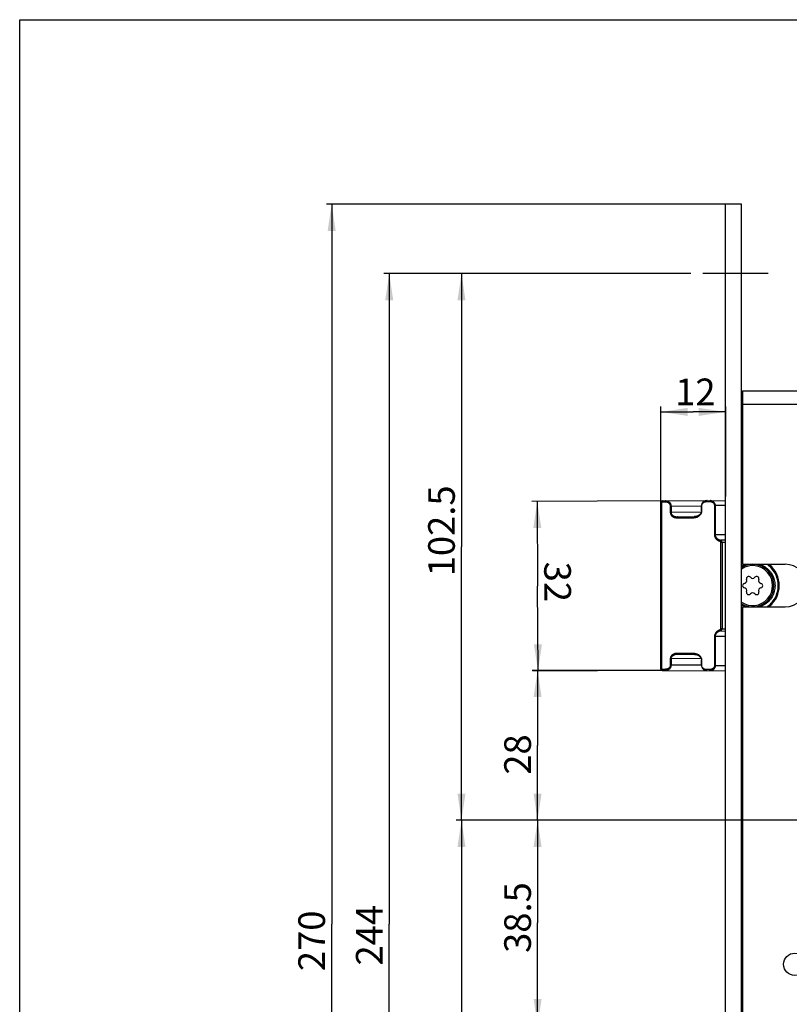
# Model space of a CAD drawing. Units: millimetres. Extents: x 0 to 594, y 0 to 420.
# Drawn here: x 0 to 144, y 235 to 420 of the extents above; entities that cross this region are included whole.
import ezdxf

# ---------------------------------------------------------------- set-up
doc = ezdxf.new("R2010")
doc.units = ezdxf.units.MM
doc.header["$LTSCALE"] = 32.67
doc.linetypes.add('CENTER', pattern=[0.6, 0.375, -0.075, 0.075, -0.075])
doc.layers.get('0').update_dxf_attribs({"linetype": 'CONTINUOUS'})
for name, color, linetype in [('B_182XX_00_X_X_SUE_F3X24_n_BL86', 7, 'CONTINUOUS'), ('C95361000_new_view_26_BL77', 7, 'CONTINUOUS'), ('X16004000_GEN_new_view_26_BL28', 7, 'CONTINUOUS'), ('X16102001_new_view_26_BL30', 7, 'CONTINUOUS'), ('X16201001_new_view_26_BL31', 7, 'CONTINUOUS'), ('X16302001_new_view_26_BL37', 7, 'CONTINUOUS'), ('X16311000_new_view_26_BL33', 7, 'CONTINUOUS')]:
    doc.layers.add(name, color=color, linetype=linetype)
doc.styles.get("Standard").update_dxf_attribs({"font": 'SwissCL.ttf'})
doc.dimstyles.new('DIMSTYLE_1', dxfattribs={"dimtxt": 5, "dimasz": 5, "dimexe": 0.18, "dimexo": 0.0625, "dimgap": 0.09, "dimtad": 1, "dimdec": 3, "dimdsep": 46, "dimtxsty": 'STANDARD', "dimblk": '_FILLED', "dimblk1": '_FILLED', "dimblk2": '_FILLED', "dimcen": 0.09, "dimclrt": 5, "dimadec": 0, "dimazin": 0, "dimtp": 0.3, "dimtm": 0.3, "dimtfac": 1, "dimtdec": 3, "dimtofl": 0, "dimtmove": 0, "dimatfit": 3, "dimldrblk": '_FILLED', "dimfxl": 1, "dimtolj": 1, "dimarcsym": 0})
doc.dimstyles.new('DIMSTYLE_2', dxfattribs={"dimtxt": 5, "dimasz": 5, "dimexe": 0.18, "dimexo": 0.0625, "dimgap": 0.09, "dimtad": 1, "dimdec": 3, "dimdsep": 46, "dimtxsty": 'STANDARD', "dimblk": '_FILLED', "dimblk1": '_FILLED', "dimblk2": '_FILLED', "dimcen": 0.09, "dimclrt": 5, "dimadec": 0, "dimazin": 0, "dimtp": 0.5, "dimtm": 0.5, "dimtfac": 1, "dimtdec": 3, "dimtofl": 0, "dimtmove": 0, "dimatfit": 3, "dimldrblk": '_FILLED', "dimfxl": 1, "dimtolj": 1, "dimarcsym": 0})
doc.dimstyles.new('DIMSTYLE_3', dxfattribs={"dimtxt": 5, "dimasz": 5, "dimexe": 0.18, "dimexo": 0.0625, "dimgap": 0.09, "dimtad": 1, "dimdec": 0, "dimdsep": 46, "dimtxsty": 'STANDARD', "dimblk": '_FILLED', "dimblk1": '_FILLED', "dimblk2": '_FILLED', "dimcen": 0.09, "dimclrt": 5, "dimadec": 0, "dimazin": 0, "dimtp": 0.2, "dimtm": 0.2, "dimtfac": 1, "dimtdec": 0, "dimtofl": 0, "dimtmove": 0, "dimatfit": 3, "dimldrblk": '_FILLED', "dimfxl": 1, "dimtolj": 1, "dimarcsym": 0})
doc.dimstyles.new('DIMSTYLE_5', dxfattribs={"dimtxt": 5, "dimasz": 5, "dimexe": 0.18, "dimexo": 0.0625, "dimgap": 0.09, "dimtad": 1, "dimdec": 3, "dimdsep": 46, "dimtxsty": 'STANDARD', "dimblk": '_FILLED', "dimblk1": '_FILLED', "dimblk2": '_FILLED', "dimcen": 0.09, "dimclrt": 5, "dimadec": 0, "dimazin": 0, "dimtp": 0.2, "dimtm": 0.2, "dimtfac": 1, "dimtdec": 3, "dimtofl": 0, "dimtmove": 0, "dimatfit": 3, "dimldrblk": '_FILLED', "dimfxl": 1, "dimtolj": 1, "dimarcsym": 0})

# ---------------------------------------------------------------- blocks, each defined once
blk = doc.blocks.new('X16004000_GEN_NEW_VIEW_26_BL28', base_point=(131.57, 250.41))
at = {"layer": 'X16004000_GEN_new_view_26_BL28', "color": 7, "linetype": 'CONTINUOUS'}
for p, q in [((132.38, 115.41), (132.38, 385.41)), ((135.38, 385.41), (132.38, 385.41)), ((135.38, 115.41), (135.38, 385.41))]:
    blk.add_line(p, q, dxfattribs=at)
at = {"layer": 'X16004000_GEN_new_view_26_BL28', "color": 7, "linetype": 'CENTER'}
blk.add_line((140.38, 372.41), (122.76, 372.41), dxfattribs=at)
blk = doc.blocks.new('X16102001_NEW_VIEW_26_BL30', base_point=(156.33, 248.41))
at = {"layer": 'X16102001_new_view_26_BL30', "color": 7, "linetype": 'CONTINUOUS'}
for p, q in [((135.58, 346.41), (135.38, 346.41)), ((135.58, 333.41), (135.38, 333.41)), ((135.58, 293.91), (135.38, 293.91)), ((135.58, 275.91), (135.38, 275.91)), ((135.58, 257.41), (135.38, 257.41)), ((135.58, 246.41), (135.38, 246.41))]:
    blk.add_line(p, q, dxfattribs=at)
at = {"layer": 'X16102001_new_view_26_BL30', "color": 3, "linetype": 'CONTINUOUS'}
for p, q in [((135.48, 330.41), (135.58, 330.44)), ((135.48, 330.41), (135.48, 329.89)), ((135.48, 297.94), (135.48, 296.91)), ((135.58, 296.89), (135.48, 296.91)), ((135.48, 272.91), (135.58, 272.94)), ((135.48, 272.91), (135.48, 260.41)), ((135.58, 260.39), (135.48, 260.41)), ((135.48, 243.41), (135.58, 243.44)), ((135.48, 243.41), (135.48, 231.41))]:
    blk.add_line(p, q, dxfattribs=at)
blk = doc.blocks.new('X16201001_NEW_VIEW_26_BL31', base_point=(158.98, 219.3))
at = {"layer": 'X16201001_new_view_26_BL31', "color": 3, "linetype": 'CONTINUOUS'}
for p, q in [((135.58, 350.41), (135.58, 317.91)), ((135.58, 350.41), (157.88, 350.41)), ((135.58, 317.91), (143.58, 317.91)), ((135.58, 309.91), (135.58, 148.41)), ((135.58, 309.91), (143.58, 309.91))]:
    blk.add_line(p, q, dxfattribs=at)
at = {"layer": 'X16201001_new_view_26_BL31', "color": 9, "linetype": 'CONTINUOUS'}
blk.add_line((135.58, 347.91), (157.88, 347.91), dxfattribs=at)
at = {"layer": 'X16201001_new_view_26_BL31', "color": 7, "linetype": 'CENTER'}
blk.add_line((148.38, 269.91), (140.13, 269.91), dxfattribs=at)
at = {"layer": 'X16201001_new_view_26_BL31', "color": 3, "linetype": 'CONTINUOUS'}
blk.add_circle((145.38, 242.91), 2.1, dxfattribs=at)
blk.add_arc((143.58, 313.91), 4, 270, 90, dxfattribs=at)
blk = doc.blocks.new('X16311000_NEW_VIEW_26_BL33', base_point=(131.28, 313.91))
at = {"layer": 'X16311000_new_view_26_BL33', "color": 7, "linetype": 'CONTINUOUS'}
for p, q in [((120.28, 298.22), (120.28, 329.61)), ((120.48, 329.81), (132.38, 329.87)), ((127.89, 329.01), (127.89, 328.91)), ((127.89, 327.91), (127.89, 328.91)), ((128.96, 329.85), (128.9, 329.85)), ((135.58, 329.89), (135.38, 329.89)), ((123.36, 326.82), (126.58, 326.84)), ((127.89, 327.91), (127.88, 327.76)), ((140.65, 310.04), (140.65, 310.04)), ((126.58, 300.98), (123.36, 301)), ((127.88, 300.05), (127.89, 299.91)), ((127.89, 298.91), (127.89, 299.91)), ((120.48, 298.02), (132.38, 297.95)), ((127.89, 298.91), (127.9, 298.79)), ((128.91, 297.97), (128.96, 297.97)), ((135.38, 297.94), (135.58, 297.94))]:
    blk.add_line(p, q, dxfattribs=at)
at = {"layer": 'X16311000_new_view_26_BL33', "color": 9, "linetype": 'CONTINUOUS'}
for p, q in [((120.46, 298.21), (120.46, 329.61)), ((120.46, 329.61), (121.09, 329.61)), ((122.04, 328.82), (122.04, 327.62)), ((122.17, 328.82), (122.04, 328.82)), ((122.17, 328.82), (127.89, 328.85)), ((122.17, 328.82), (122.17, 327.62)), ((127.89, 328.91), (127.96, 328.91)), ((127.96, 327.91), (127.96, 328.91)), ((128.84, 329.65), (129.43, 329.66)), ((130.32, 328.91), (130.32, 323.41)), ((132.38, 328.91), (130.32, 328.91)), ((130.45, 328.91), (130.45, 323.41)), ((135.58, 328.91), (135.38, 328.91)), ((122.17, 327.62), (122.04, 327.62)), ((127.85, 327.65), (122.17, 327.62)), ((127.89, 327.91), (127.96, 327.91)), ((123.24, 326.62), (126.45, 326.64)), ((132.38, 323.41), (130.32, 323.41)), ((135.58, 323.41), (135.38, 323.41)), ((131.44, 322.17), (131.44, 305.65)), ((132.38, 322.43), (131.45, 322.43)), ((131.76, 322), (131.76, 305.83)), ((132.38, 322), (131.76, 322)), ((135.58, 322.45), (135.38, 322.44)), ((135.58, 322), (135.38, 322)), ((131.45, 305.4), (132.38, 305.39)), ((131.76, 305.83), (132.38, 305.83)), ((135.38, 305.83), (135.58, 305.83)), ((135.38, 305.38), (135.58, 305.38)), ((130.32, 304.41), (130.32, 298.91)), ((130.45, 304.41), (130.32, 304.41)), ((130.45, 304.41), (130.45, 298.91)), ((130.45, 304.41), (132.38, 304.41)), ((135.38, 304.41), (135.58, 304.41)), ((126.45, 301.18), (123.24, 301.2)), ((122.04, 300.21), (122.04, 299.01)), ((122.17, 300.21), (122.04, 300.21)), ((122.17, 300.21), (122.17, 299.01)), ((127.85, 300.18), (122.17, 300.21)), ((127.89, 299.91), (127.96, 299.91)), ((127.96, 298.91), (127.96, 299.91)), ((121.09, 298.21), (120.46, 298.21)), ((122.17, 299.01), (122.04, 299.01)), ((127.89, 298.98), (122.17, 299.01)), ((127.89, 298.91), (127.96, 298.91)), ((129.43, 298.17), (128.84, 298.17)), ((130.32, 298.91), (132.38, 298.91)), ((135.38, 298.91), (135.58, 298.91))]:
    blk.add_line(p, q, dxfattribs=at)
at = {"layer": 'X16311000_new_view_26_BL33', "color": 7, "linetype": 'CONTINUOUS'}
for points in [[(128.9, 329.85), (128.72, 329.83), (128.56, 329.78), (128.41, 329.72), (128.28, 329.63), (128.16, 329.54), (128.06, 329.42), (127.98, 329.29), (127.93, 329.16), (127.89, 329.01)], [(127.88, 327.76), (127.84, 327.63), (127.79, 327.5), (127.71, 327.38), (127.63, 327.27), (127.53, 327.18), (127.42, 327.09), (127.3, 327.02), (127.16, 326.95), (127.01, 326.9), (126.84, 326.86), (126.66, 326.84), (126.58, 326.84)], [(126.58, 300.98), (126.67, 300.98), (126.85, 300.96), (127.02, 300.92), (127.17, 300.87), (127.31, 300.8), (127.43, 300.73), (127.54, 300.64), (127.63, 300.54), (127.72, 300.43), (127.79, 300.32), (127.84, 300.18), (127.88, 300.05)], [(127.9, 298.79), (127.93, 298.65), (127.99, 298.52), (128.07, 298.39), (128.17, 298.28), (128.29, 298.18), (128.42, 298.1), (128.57, 298.04), (128.73, 297.99), (128.91, 297.97)]]:
    blk.add_lwpolyline(points, dxfattribs=at)
for centre, radius, start, end in [((120.48, 329.61), 0.2, 90.2997, 180), ((137.48, 313.91), 4, 238.2748, 121.7201), ((141.28, 318.55), 1, 220.0458, 230.6961), ((137.48, 313.91), 5, 309.2965, 50.7035), ((141.28, 309.27), 1, 129.3031, 139.9601), ((120.48, 298.22), 0.2, 180, 269.7001)]:
    blk.add_arc(centre, radius, start, end, dxfattribs=at)
at = {"layer": 'X16311000_new_view_26_BL33', "color": 9, "linetype": 'CONTINUOUS'}
for points, knots in [([(120.28, 329.61), (120.29, 329.61), (120.3, 329.61), (120.33, 329.61), (120.37, 329.61), (120.41, 329.61), (120.44, 329.61), (120.46, 329.61)], [0, 0, 0, 0, 0.061096, 0.220197, 0.444647, 0.708909, 1, 1, 1, 1]), ([(120.59, 329.81), (120.57, 329.81), (120.51, 329.78), (120.47, 329.71), (120.46, 329.64), (120.46, 329.61)], [0, 0, 0, 0, 0.269852, 0.606894, 1, 1, 1, 1]), ([(121.22, 329.81), (121.19, 329.81), (121.14, 329.79), (121.1, 329.71), (121.09, 329.65), (121.09, 329.61)], [0, 0, 0, 0, 0.269845, 0.606884, 1, 1, 1, 1]), ([(121.09, 329.61), (121.17, 329.61), (121.32, 329.6), (121.53, 329.53), (121.71, 329.43), (121.86, 329.3), (121.97, 329.15), (122.03, 328.98), (122.04, 328.87), (122.04, 328.82)], [0, 0, 0, 0, 0.173125, 0.332412, 0.481178, 0.621674, 0.755356, 0.881979, 1, 1, 1, 1]), ([(121.22, 329.81), (121.3, 329.81), (121.45, 329.79), (121.67, 329.71), (121.85, 329.58), (121.99, 329.41), (122.1, 329.23), (122.16, 329.02), (122.17, 328.88), (122.17, 328.82)], [0, 0, 0, 0, 0.156165, 0.303144, 0.445929, 0.587434, 0.72874, 0.867832, 1, 1, 1, 1]), ([(127.96, 328.98), (127.97, 329), (127.97, 329.05), (127.99, 329.09), (127.99, 329.11)], [0, 0, 0, 0, 0.496973, 1, 1, 1, 1]), ([(127.99, 329.11), (128, 329.13), (128.02, 329.18), (128.05, 329.24), (128.1, 329.31), (128.15, 329.37), (128.21, 329.43), (128.29, 329.49), (128.37, 329.54), (128.47, 329.59), (128.58, 329.62), (128.71, 329.65), (128.79, 329.65), (128.84, 329.65)], [0, 0, 0, 0, 0.065608, 0.134151, 0.2069, 0.284453, 0.366918, 0.454673, 0.548378, 0.648754, 0.756657, 0.873226, 1, 1, 1, 1]), ([(128.96, 329.85), (128.94, 329.85), (128.89, 329.83), (128.85, 329.75), (128.84, 329.69), (128.84, 329.65)], [0, 0, 0, 0, 0.269852, 0.606894, 1, 1, 1, 1]), ([(129.56, 329.86), (129.54, 329.86), (129.49, 329.83), (129.44, 329.75), (129.43, 329.69), (129.43, 329.66)], [0, 0, 0, 0, 0.269841, 0.606878, 1, 1, 1, 1]), ([(129.43, 329.66), (129.52, 329.66), (129.68, 329.64), (129.9, 329.55), (130.09, 329.43), (130.22, 329.27), (130.31, 329.1), (130.32, 328.97), (130.32, 328.91)], [0, 0, 0, 0, 0.198608, 0.380069, 0.549106, 0.708684, 0.859568, 1, 1, 1, 1]), ([(129.56, 329.86), (129.65, 329.86), (129.81, 329.83), (130.04, 329.72), (130.22, 329.56), (130.35, 329.37), (130.43, 329.14), (130.45, 328.99), (130.45, 328.91)], [0, 0, 0, 0, 0.178236, 0.346253, 0.511301, 0.676871, 0.841929, 1, 1, 1, 1]), ([(122.04, 327.62), (122.04, 327.53), (122.07, 327.35), (122.19, 327.11), (122.38, 326.9), (122.63, 326.75), (122.92, 326.65), (123.13, 326.62), (123.24, 326.62)], [0, 0, 0, 0, 0.150538, 0.30675, 0.467571, 0.634008, 0.809844, 1, 1, 1, 1]), ([(122.17, 327.62), (122.17, 327.55), (122.2, 327.4), (122.33, 327.21), (122.52, 327.04), (122.76, 326.92), (123.05, 326.84), (123.25, 326.82), (123.36, 326.82)], [0, 0, 0, 0, 0.132247, 0.275881, 0.433121, 0.604726, 0.792748, 1, 1, 1, 1]), ([(123.36, 326.82), (123.34, 326.82), (123.29, 326.8), (123.25, 326.72), (123.24, 326.66), (123.24, 326.62)], [0, 0, 0, 0, 0.269852, 0.606894, 1, 1, 1, 1]), ([(126.45, 326.64), (126.54, 326.64), (126.71, 326.65), (126.96, 326.71), (127.17, 326.79), (127.36, 326.9), (127.53, 327.02), (127.67, 327.15), (127.78, 327.3), (127.86, 327.46), (127.92, 327.61), (127.94, 327.72), (127.95, 327.77)], [0, 0, 0, 0, 0.131287, 0.252198, 0.365304, 0.471296, 0.571077, 0.665766, 0.756242, 0.84231, 0.923801, 1, 1, 1, 1]), ([(126.58, 326.84), (126.56, 326.84), (126.51, 326.81), (126.46, 326.74), (126.45, 326.67), (126.45, 326.64)], [0, 0, 0, 0, 0.269853, 0.606896, 1, 1, 1, 1]), ([(130.32, 323.41), (130.32, 323.38), (130.33, 323.31), (130.34, 323.21), (130.37, 323.12), (130.4, 323.02), (130.44, 322.92), (130.5, 322.82), (130.57, 322.72), (130.66, 322.62), (130.76, 322.53), (130.87, 322.44), (131.01, 322.36), (131.16, 322.29), (131.26, 322.25), (131.32, 322.24)], [0, 0, 0, 0, 0.05937, 0.119134, 0.179828, 0.242042, 0.307555, 0.377325, 0.451126, 0.529181, 0.611924, 0.699864, 0.79346, 0.893086, 1, 1, 1, 1]), ([(130.45, 323.41), (130.45, 323.38), (130.46, 323.33), (130.47, 323.25), (130.49, 323.16), (130.53, 323.08), (130.57, 323), (130.63, 322.91), (130.7, 322.83), (130.79, 322.75), (130.89, 322.67), (131, 322.6), (131.14, 322.53), (131.29, 322.47), (131.39, 322.44), (131.45, 322.43)], [0, 0, 0, 0, 0.05466, 0.109884, 0.166362, 0.224838, 0.287203, 0.354629, 0.427146, 0.505193, 0.58938, 0.680362, 0.778702, 0.884812, 1, 1, 1, 1]), ([(131.45, 322.43), (131.43, 322.42), (131.39, 322.39), (131.34, 322.32), (131.33, 322.26), (131.32, 322.24)], [0, 0, 0, 0, 0.289613, 0.632898, 1, 1, 1, 1]), ([(131.32, 322.24), (131.33, 322.23), (131.36, 322.22), (131.39, 322.21), (131.42, 322.19), (131.43, 322.18), (131.44, 322.17)], [0, 0, 0, 0, 0.274039, 0.531653, 0.773286, 1, 1, 1, 1]), ([(131.57, 322.31), (131.55, 322.3), (131.52, 322.27), (131.47, 322.23), (131.45, 322.19), (131.44, 322.17)], [0, 0, 0, 0, 0.325404, 0.66721, 1, 1, 1, 1]), ([(131.44, 322.17), (131.46, 322.16), (131.51, 322.14), (131.58, 322.09), (131.67, 322.05), (131.73, 322.01), (131.76, 322)], [0, 0, 0, 0, 0.202169, 0.437476, 0.703964, 1, 1, 1, 1]), ([(131.45, 322.43), (131.46, 322.42), (131.48, 322.4), (131.52, 322.38), (131.54, 322.34), (131.56, 322.32), (131.57, 322.31)], [0, 0, 0, 0, 0.249038, 0.498879, 0.749323, 1, 1, 1, 1]), ([(131.57, 322.31), (131.58, 322.29), (131.61, 322.24), (131.65, 322.17), (131.71, 322.09), (131.74, 322.03), (131.76, 322)], [0, 0, 0, 0, 0.200375, 0.435355, 0.702612, 1, 1, 1, 1]), ([(138.74, 317.92), (139.03, 317.83), (139.65, 317.56), (140.49, 316.92), (141.16, 316.03), (141.59, 315.01), (141.68, 314.28), (141.68, 313.91)], [0, 0, 0, 0, 0.172955, 0.380082, 0.587311, 0.794412, 1, 1, 1, 1]), ([(140.52, 317.63), (140.49, 317.65), (140.43, 317.7), (140.36, 317.79), (140.3, 317.86), (140.28, 317.9), (140.27, 317.91)], [0, 0, 0, 0, 0.306284, 0.610998, 0.917053, 1, 1, 1, 1]), ([(140.52, 317.63), (140.54, 317.65), (140.58, 317.71), (140.62, 317.73), (140.64, 317.79), (140.65, 317.78)], [0, 0, 0, 0, 0.499734, 0.865904, 1, 1, 1, 1]), ([(140.52, 310.2), (140.83, 310.45), (141.4, 311.04), (141.99, 312.11), (142.3, 313.3), (142.3, 314.52), (141.99, 315.71), (141.4, 316.78), (140.83, 317.37), (140.52, 317.63)], [0, 0, 0, 0, 0.142521, 0.285642, 0.428624, 0.571592, 0.714548, 0.857517, 1, 1, 1, 1]), ([(141.68, 313.91), (141.68, 313.55), (141.59, 312.82), (141.17, 311.8), (140.5, 310.92), (139.66, 310.27), (139.04, 310), (138.74, 309.9)], [0, 0, 0, 0, 0.203627, 0.409475, 0.616865, 0.823968, 1, 1, 1, 1]), ([(140.27, 309.91), (140.28, 309.93), (140.32, 309.99), (140.4, 310.09), (140.48, 310.16), (140.52, 310.2)], [0, 0, 0, 0, 0.178016, 0.571481, 1, 1, 1, 1]), ([(140.52, 310.2), (140.54, 310.17), (140.58, 310.12), (140.62, 310.09), (140.64, 310.04), (140.65, 310.04)], [0, 0, 0, 0, 0.499746, 0.865909, 1, 1, 1, 1]), ([(131.32, 305.59), (131.21, 305.55), (130.99, 305.46), (130.71, 305.26), (130.49, 305.01), (130.36, 304.72), (130.32, 304.51), (130.32, 304.41)], [0, 0, 0, 0, 0.217334, 0.423661, 0.622772, 0.815331, 1, 1, 1, 1]), ([(131.45, 305.4), (131.34, 305.37), (131.12, 305.3), (130.84, 305.13), (130.62, 304.92), (130.48, 304.68), (130.45, 304.5), (130.45, 304.41)], [0, 0, 0, 0, 0.232927, 0.447376, 0.645951, 0.829606, 1, 1, 1, 1]), ([(131.44, 305.65), (131.43, 305.64), (131.42, 305.63), (131.39, 305.61), (131.36, 305.6), (131.33, 305.59), (131.32, 305.59)], [0, 0, 0, 0, 0.229362, 0.470923, 0.727184, 1, 1, 1, 1]), ([(131.45, 305.4), (131.43, 305.41), (131.39, 305.44), (131.34, 305.5), (131.33, 305.56), (131.32, 305.59)], [0, 0, 0, 0, 0.289615, 0.632898, 1, 1, 1, 1]), ([(131.76, 305.83), (131.73, 305.81), (131.67, 305.78), (131.58, 305.73), (131.51, 305.69), (131.46, 305.66), (131.44, 305.65)], [0, 0, 0, 0, 0.296036, 0.562524, 0.797832, 1, 1, 1, 1]), ([(131.57, 305.51), (131.55, 305.52), (131.52, 305.55), (131.47, 305.6), (131.45, 305.63), (131.44, 305.65)], [0, 0, 0, 0, 0.325404, 0.66721, 1, 1, 1, 1]), ([(131.57, 305.51), (131.56, 305.5), (131.54, 305.48), (131.52, 305.45), (131.48, 305.42), (131.46, 305.4), (131.45, 305.4)], [0, 0, 0, 0, 0.253571, 0.503682, 0.752053, 1, 1, 1, 1]), ([(131.76, 305.83), (131.74, 305.79), (131.71, 305.74), (131.65, 305.65), (131.61, 305.58), (131.58, 305.53), (131.57, 305.51)], [0, 0, 0, 0, 0.297389, 0.564645, 0.799625, 1, 1, 1, 1]), ([(123.24, 301.2), (123.13, 301.2), (122.92, 301.18), (122.63, 301.08), (122.38, 300.92), (122.19, 300.71), (122.07, 300.47), (122.04, 300.29), (122.04, 300.21)], [0, 0, 0, 0, 0.189987, 0.365807, 0.532283, 0.69308, 0.849293, 1, 1, 1, 1]), ([(123.36, 301), (123.25, 301), (123.05, 300.98), (122.76, 300.9), (122.52, 300.78), (122.33, 300.62), (122.2, 300.42), (122.17, 300.28), (122.17, 300.21)], [0, 0, 0, 0, 0.207043, 0.395056, 0.566707, 0.723931, 0.867569, 1, 1, 1, 1]), ([(123.36, 301), (123.34, 301), (123.29, 301.03), (123.25, 301.1), (123.24, 301.17), (123.24, 301.2)], [0, 0, 0, 0, 0.269866, 0.606914, 1, 1, 1, 1]), ([(127.95, 300.07), (127.94, 300.13), (127.9, 300.29), (127.78, 300.55), (127.54, 300.81), (127.23, 301.02), (126.86, 301.15), (126.59, 301.18), (126.45, 301.18)], [0, 0, 0, 0, 0.080213, 0.247404, 0.420618, 0.600954, 0.792272, 1, 1, 1, 1]), ([(126.58, 300.98), (126.56, 300.98), (126.51, 301.01), (126.46, 301.09), (126.45, 301.15), (126.45, 301.18)], [0, 0, 0, 0, 0.269852, 0.606894, 1, 1, 1, 1]), ([(120.46, 298.21), (120.44, 298.21), (120.41, 298.21), (120.36, 298.21), (120.32, 298.22), (120.3, 298.22), (120.29, 298.22), (120.28, 298.22)], [0, 0, 0, 0, 0.348013, 0.608775, 0.79273, 0.912275, 1, 1, 1, 1]), ([(120.59, 298.01), (120.57, 298.01), (120.51, 298.04), (120.49, 298.09), (120.48, 298.11)], [0, 0, 0, 0, 0.444645, 1, 1, 1, 1]), ([(122.04, 299.01), (122.04, 298.98), (122.04, 298.93), (122.03, 298.86), (122.01, 298.79), (121.98, 298.72), (121.94, 298.65), (121.9, 298.58), (121.84, 298.51), (121.77, 298.44), (121.69, 298.38), (121.6, 298.33), (121.49, 298.28), (121.37, 298.24), (121.23, 298.22), (121.14, 298.21), (121.09, 298.21)], [0, 0, 0, 0, 0.053173, 0.106156, 0.159764, 0.214707, 0.271927, 0.332625, 0.397444, 0.466482, 0.540052, 0.618739, 0.703207, 0.794211, 0.892672, 1, 1, 1, 1]), ([(121.22, 298.01), (121.19, 298.01), (121.14, 298.04), (121.1, 298.11), (121.09, 298.18), (121.09, 298.21)], [0, 0, 0, 0, 0.269852, 0.606894, 1, 1, 1, 1]), ([(122.17, 299.01), (122.17, 298.98), (122.17, 298.92), (122.16, 298.82), (122.14, 298.74), (122.11, 298.65), (122.07, 298.56), (122.03, 298.47), (121.97, 298.39), (121.9, 298.3), (121.82, 298.23), (121.72, 298.16), (121.62, 298.1), (121.5, 298.05), (121.36, 298.02), (121.27, 298.01), (121.22, 298.01)], [0, 0, 0, 0, 0.059726, 0.118999, 0.17849, 0.238744, 0.300535, 0.36487, 0.432102, 0.502024, 0.574704, 0.650533, 0.730054, 0.814, 0.903414, 1, 1, 1, 1]), ([(128.84, 298.17), (128.75, 298.17), (128.59, 298.19), (128.37, 298.27), (128.19, 298.4), (128.06, 298.55), (128, 298.67), (127.98, 298.74)], [0, 0, 0, 0, 0.230576, 0.441607, 0.638387, 0.824256, 1, 1, 1, 1]), ([(128.96, 297.97), (128.94, 297.97), (128.89, 298), (128.85, 298.07), (128.84, 298.14), (128.84, 298.17)], [0, 0, 0, 0, 0.269842, 0.60688, 1, 1, 1, 1]), ([(130.32, 298.91), (130.32, 298.89), (130.32, 298.84), (130.31, 298.78), (130.29, 298.71), (130.27, 298.64), (130.23, 298.58), (130.19, 298.51), (130.13, 298.45), (130.07, 298.39), (129.99, 298.33), (129.9, 298.28), (129.8, 298.23), (129.69, 298.2), (129.57, 298.17), (129.48, 298.17), (129.43, 298.17)], [0, 0, 0, 0, 0.053044, 0.105881, 0.159378, 0.214294, 0.271722, 0.33276, 0.39785, 0.467082, 0.540798, 0.619563, 0.703992, 0.794826, 0.893052, 1, 1, 1, 1]), ([(129.56, 297.97), (129.54, 297.97), (129.49, 297.99), (129.44, 298.07), (129.43, 298.13), (129.43, 298.17)], [0, 0, 0, 0, 0.269852, 0.606894, 1, 1, 1, 1]), ([(130.45, 298.91), (130.45, 298.88), (130.45, 298.83), (130.44, 298.74), (130.42, 298.66), (130.39, 298.57), (130.36, 298.49), (130.32, 298.4), (130.26, 298.32), (130.2, 298.25), (130.12, 298.17), (130.03, 298.11), (129.93, 298.05), (129.82, 298), (129.69, 297.97), (129.61, 297.97), (129.56, 297.97)], [0, 0, 0, 0, 0.059981, 0.119471, 0.179189, 0.239727, 0.302009, 0.366909, 0.434553, 0.504711, 0.577471, 0.653198, 0.732383, 0.815747, 0.904401, 1, 1, 1, 1])]:
    blk.add_open_spline(points, degree=3, knots=knots, dxfattribs=at)
for points in [[(127.96, 328.91), (127.96, 328.93), (127.96, 328.96), (127.96, 328.98)], [(127.95, 327.77), (127.96, 327.82), (127.96, 327.86), (127.96, 327.91)], [(135.38, 317.55), (135.65, 317.7), (135.93, 317.83), (136.23, 317.92)], [(136.23, 309.9), (135.93, 310), (135.65, 310.12), (135.38, 310.27)], [(127.96, 299.91), (127.96, 299.97), (127.96, 300.02), (127.95, 300.07)], [(120.48, 298.11), (120.47, 298.15), (120.46, 298.18), (120.46, 298.21)], [(127.98, 298.74), (127.97, 298.79), (127.96, 298.85), (127.96, 298.91)]]:
    blk.add_open_spline(points, degree=3, dxfattribs=at)
blk = doc.blocks.new('X16302001_NEW_VIEW_26_BL37', base_point=(140.78, 313.91))
at = {"layer": 'X16302001_new_view_26_BL37', "color": 7, "linetype": 'CONTINUOUS'}
for p, q in [((140.78, 317.66), (140.78, 317.91)), ((140.78, 317.66), (140.78, 317.91)), ((140.78, 309.91), (140.78, 310.17)), ((140.78, 309.91), (140.78, 310.17))]:
    blk.add_line(p, q, dxfattribs=at)
blk = doc.blocks.new('C95361000_NEW_VIEW_26_BL77', base_point=(137.53, 313.91))
at = {"layer": 'C95361000_new_view_26_BL77', "color": 7, "linetype": 'CONTINUOUS'}
for centre, radius, start, end in [((137.48, 313.91), 3.75, 235.9235, 124.0765), ((136, 313.91), 0.413, 99.4777, 260.5223), ((135.84, 314.86), 0.55, 279.4777, 20.5223), ((136.74, 315.2), 0.413, 39.4777, 200.5223), ((137.48, 315.81), 0.55, 219.4777, 320.5223), ((138.23, 315.2), 0.413, 339.4777, 140.5223), ((139.13, 314.86), 0.55, 159.4777, 260.5223), ((138.97, 313.91), 0.413, 279.4777, 80.5223), ((135.84, 312.96), 0.55, 339.4777, 80.5223), ((136.74, 312.62), 0.413, 159.4777, 320.5223), ((137.48, 312.01), 0.55, 39.4777, 140.5223), ((138.23, 312.62), 0.413, 219.4777, 20.5223), ((139.13, 312.96), 0.55, 99.4777, 200.5223)]:
    blk.add_arc(centre, radius, start, end, dxfattribs=at)
blk = doc.blocks.new('_FILLED')
at = {"color": 0, "linetype": 'BYBLOCK'}
blk.add_solid([(0, 0), (-1, 0.15), (-1, -0.15)], dxfattribs=at)
blk = doc.blocks.new('*D17')
at = {"color": 2, "linetype": 'CONTINUOUS'}
for p, q in [((135.38, 385.41), (57.52, 385.41)), ((58.52, 385.41), (58.52, 250.41)), ((58.52, 115.41), (58.52, 250.41)), ((135.38, 115.41), (57.52, 115.41))]:
    blk.add_line(p, q, dxfattribs=at)
at = {"color": 2, "linetype": 'CONTINUOUS', "xscale": 5, "yscale": 5, "zscale": 5}
for p, rotation in [((58.52, 385.41), 90), ((58.52, 115.41), 270)]:
    blk.add_blockref('_FILLED', p, dxfattribs=dict(at, rotation=rotation))
at = {"color": 5, "linetype": 'CONTINUOUS'}
blk.add_text('270', height=5, rotation=90, dxfattribs=at).set_placement((57.27, 241.63))
blk = doc.blocks.new('*D18')
at = {"color": 2, "linetype": 'CONTINUOUS'}
for p, q in [((125.88, 372.41), (68.32, 372.41)), ((69.32, 372.41), (69.32, 250.41)), ((69.32, 128.41), (69.32, 250.41)), ((75.37, 128.41), (70.71, 128.41))]:
    blk.add_line(p, q, dxfattribs=at)
at = {"color": 2, "linetype": 'CONTINUOUS', "xscale": 5, "yscale": 5, "zscale": 5}
for p, rotation in [((69.32, 372.41), 90), ((69.32, 128.41), 270)]:
    blk.add_blockref('_FILLED', p, dxfattribs=dict(at, rotation=rotation))
at = {"color": 5, "linetype": 'CONTINUOUS'}
blk.add_text('244', height=5, rotation=90, dxfattribs=at).set_placement((68.07, 242.69))
blk = doc.blocks.new('*D23')
at = {"color": 2, "linetype": 'CONTINUOUS'}
for p, q in [((140.13, 269.91), (96.14, 269.91)), ((97.14, 269.91), (97.14, 250.66)), ((97.14, 231.41), (97.14, 250.66)), ((112.62, 231.41), (96.14, 231.41))]:
    blk.add_line(p, q, dxfattribs=at)
at = {"color": 2, "linetype": 'CONTINUOUS', "xscale": 5, "yscale": 5, "zscale": 5}
for p, rotation in [((97.14, 269.91), 90), ((97.14, 231.41), 270)]:
    blk.add_blockref('_FILLED', p, dxfattribs=dict(at, rotation=rotation))
at = {"color": 5, "linetype": 'CONTINUOUS'}
blk.add_text('38.5', height=5, rotation=90, dxfattribs=at).set_placement((95.89, 245.05))
blk = doc.blocks.new('*D24')
at = {"color": 2, "linetype": 'CONTINUOUS'}
for p, q in [((121.22, 298.01), (96.14, 298.01)), ((97.14, 298.01), (97.14, 283.96)), ((97.14, 269.91), (97.14, 283.96)), ((140.13, 269.91), (96.14, 269.91))]:
    blk.add_line(p, q, dxfattribs=at)
at = {"color": 2, "linetype": 'CONTINUOUS', "xscale": 5, "yscale": 5, "zscale": 5}
for p, rotation in [((97.14, 298.01), 90), ((97.14, 269.91), 270)]:
    blk.add_blockref('_FILLED', p, dxfattribs=dict(at, rotation=rotation))
at = {"color": 5, "linetype": 'CONTINUOUS'}
blk.add_text('28', height=5, rotation=90, dxfattribs=at).set_placement((95.89, 278.45))
blk = doc.blocks.new('*D31')
at = {"color": 2, "linetype": 'CONTINUOUS'}
for p, q in [((140.13, 269.91), (81.87, 269.91)), ((82.87, 269.91), (82.87, 192.66)), ((82.87, 115.41), (82.87, 192.66)), ((135.38, 115.41), (81.87, 115.41))]:
    blk.add_line(p, q, dxfattribs=at)
at = {"color": 2, "linetype": 'CONTINUOUS', "xscale": 5, "yscale": 5, "zscale": 5}
for p, rotation in [((82.87, 269.91), 90), ((82.87, 115.41), 270)]:
    blk.add_blockref('_FILLED', p, dxfattribs=dict(at, rotation=rotation))
at = {"color": 5, "linetype": 'CONTINUOUS'}
blk.add_text('154.5', height=5, rotation=90, dxfattribs=at).set_placement((81.62, 191.89))
blk = doc.blocks.new('*D32')
at = {"color": 2, "linetype": 'CONTINUOUS'}
for p, q in [((122.76, 372.41), (81.87, 372.41)), ((82.87, 372.41), (82.87, 321.16)), ((82.87, 269.91), (82.87, 321.16)), ((130.43, 269.91), (81.87, 269.91))]:
    blk.add_line(p, q, dxfattribs=at)
at = {"color": 2, "linetype": 'CONTINUOUS', "xscale": 5, "yscale": 5, "zscale": 5}
for p, rotation in [((82.87, 372.41), 90), ((82.87, 269.91), 270)]:
    blk.add_blockref('_FILLED', p, dxfattribs=dict(at, rotation=rotation))
at = {"color": 5, "linetype": 'CONTINUOUS'}
blk.add_text('102.5', height=5, rotation=90, dxfattribs=at).set_placement((81.62, 315.65))
blk = doc.blocks.new('*D33')
at = {"color": 2, "linetype": 'CONTINUOUS'}
for p, q in [((120.59, 329.81), (96.07, 329.68)), ((97.07, 329.69), (97.15, 313.79)), ((97.23, 297.89), (97.15, 313.79)), ((120.59, 298.01), (96.23, 297.89))]:
    blk.add_line(p, q, dxfattribs=at)
at = {"color": 2, "linetype": 'CONTINUOUS', "xscale": 5, "yscale": 5, "zscale": 5}
for p, rotation in [((97.07, 329.69), 90.3), ((97.23, 297.89), 270.3)]:
    blk.add_blockref('_FILLED', p, dxfattribs=dict(at, rotation=rotation))
at = {"color": 5, "linetype": 'CONTINUOUS'}
blk.add_text('32', height=5, rotation=-89.7, dxfattribs=at).set_placement((98.38, 318.38))
blk = doc.blocks.new('*D34')
at = {"color": 2, "linetype": 'CONTINUOUS'}
for p, q in [((120.28, 329.61), (120.28, 347.47)), ((132.38, 347.47), (132.38, 330.6)), ((120.28, 346.47), (126.33, 346.47)), ((132.38, 346.47), (126.33, 346.47))]:
    blk.add_line(p, q, dxfattribs=at)
at = {"color": 2, "linetype": 'CONTINUOUS', "xscale": 5, "yscale": 5, "zscale": 5, "rotation": 180}
blk.add_blockref('_FILLED', (120.28, 346.47), dxfattribs=at)
at = {"color": 2, "linetype": 'CONTINUOUS', "xscale": 5, "yscale": 5, "zscale": 5}
blk.add_blockref('_FILLED', (132.38, 346.47), dxfattribs=at)
at = {"color": 5, "linetype": 'CONTINUOUS'}
blk.add_text('12', height=5, dxfattribs=at).set_placement((122.96, 347.72))
blk = doc.blocks.new('B_182XX_00_X_X_SUE_F3X24_N_BL86')
at = {"color": 2, "linetype": 'CONTINUOUS'}
for base, p1, p2, angle, dimstyle, picture, middle in [((58.5229, 115.4115), (135.3837, 385.4115), (135.3837, 115.4115), 270, 'DIMSTYLE_2', '*D17', (54.7729, 246.3389)), ((69.3233, 372.4115), (75.3727, 128.4115), (125.8795, 372.4115), 90, 'DIMSTYLE_2', '*D18', (65.5733, 247.39)), ((82.865, 269.9115), (122.7576, 372.4115), (130.4319, 269.9115), 270, 'DIMSTYLE_1', '*D32', (79.115, 322.7106)), ((97.1432, 298.0113), (140.1337, 269.9115), (121.218, 298.0113), 90, 'DIMSTYLE_3', '*D24', (93.3932, 281.5876)), ((82.865, 115.4115), (140.1337, 269.9115), (135.3837, 115.4115), 270, 'DIMSTYLE_2', '*D31', (79.115, 198.9501)), ((97.1432, 231.4115), (140.1337, 269.9115), (112.6185, 231.4115), 270, 'DIMSTYLE_1', '*D23', (93.3932, 250.544))]:
    dim = blk.add_linear_dim(base=base, p1=p1, p2=p2, angle=angle, dimstyle=dimstyle, dxfattribs=at)
    dim.commit()
    dim.dimension.update_dxf_attribs({"geometry": picture, "text_midpoint": middle, "dimtype": 160})
dim = blk.add_linear_dim(base=(132.3837, 346.4729), p1=(120.2837, 329.6078), p2=(132.3837, 330.5969), text='12', dimstyle='DIMSTYLE_5', dxfattribs=at)
dim.commit()
dim.dimension.update_dxf_attribs({"geometry": '*D34', "text_midpoint": (126.0955, 350.2229), "dimtype": 160})
dim = blk.add_linear_dim(base=(97.234, 297.8923), p1=(120.5898, 329.8084), p2=(120.5898, 298.0146), angle=270.3, text='32', dimstyle='DIMSTYLE_1', dxfattribs=at)
dim.commit()
dim.dimension.update_dxf_attribs({"geometry": '*D33', "text_midpoint": (100.8931, 315.2561), "dimtype": 160})

msp = doc.modelspace()

# ---------------------------------------------------------------- linework, layer by layer
at = {"color": 7, "linetype": 'CONTINUOUS'}
for p, q in [((0, 0), (0, 420)), ((0, 420), (594, 420))]:
    msp.add_line(p, q, dxfattribs=at)

# ---------------------------------------------------------------- block references
at = {"layer": 'B_182XX_00_X_X_SUE_F3X24_n_BL86'}
msp.add_blockref('B_182XX_00_X_X_SUE_F3X24_N_BL86', (0, 0), dxfattribs=at)
at = {"layer": 'C95361000_new_view_26_BL77'}
msp.add_blockref('C95361000_NEW_VIEW_26_BL77', (137.53, 313.91), dxfattribs=at)
at = {"layer": 'X16004000_GEN_new_view_26_BL28'}
msp.add_blockref('X16004000_GEN_NEW_VIEW_26_BL28', (131.57, 250.41), dxfattribs=at)
at = {"layer": 'X16102001_new_view_26_BL30'}
msp.add_blockref('X16102001_NEW_VIEW_26_BL30', (156.33, 248.41), dxfattribs=at)
at = {"layer": 'X16201001_new_view_26_BL31'}
msp.add_blockref('X16201001_NEW_VIEW_26_BL31', (158.98, 219.3), dxfattribs=at)
at = {"layer": 'X16302001_new_view_26_BL37'}
msp.add_blockref('X16302001_NEW_VIEW_26_BL37', (140.78, 313.91), dxfattribs=at)
at = {"layer": 'X16311000_new_view_26_BL33'}
msp.add_blockref('X16311000_NEW_VIEW_26_BL33', (131.28, 313.91), dxfattribs=at)

doc.saveas('drawing.dxf')
